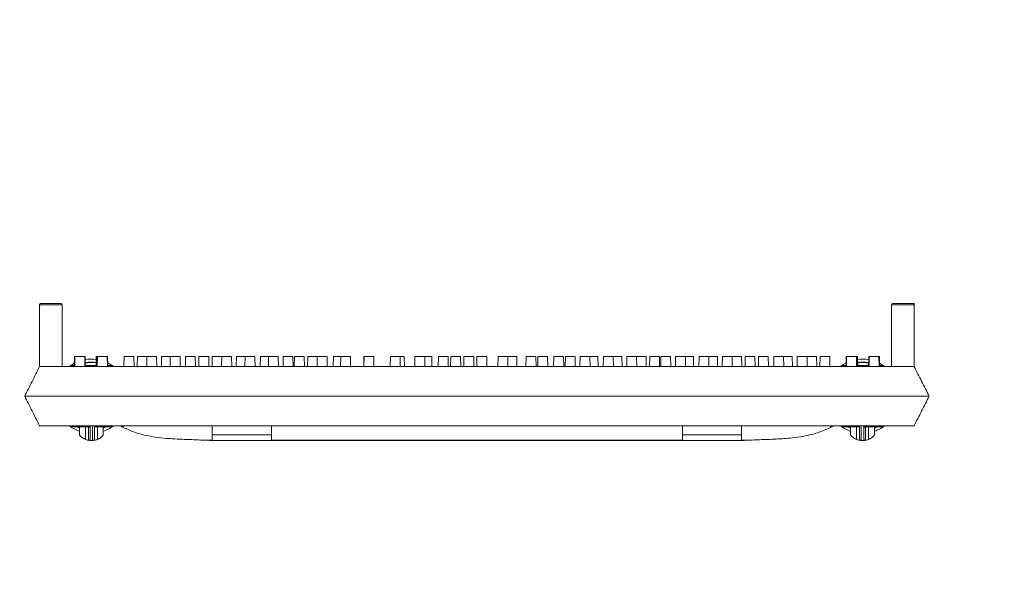
# Model space of a CAD drawing. Extents: x -2250 to 71298, y -18526 to 4041.
# Drawn here: x 48932 to 49354, y -1118 to -874 of the extents above; entities that cross this region are included whole.
import ezdxf

# ---------------------------------------------------------------- set-up
doc = ezdxf.new("R2010")
doc.units = 0
doc.linetypes.add('SLD-Solid', pattern=[0])
doc.layers.get('0').update_dxf_attribs({"lineweight": 9})

msp = doc.modelspace()

# ---------------------------------------------------------------- hatches: boundary and pattern name
h = msp.add_hatch()
h.set_pattern_fill('AR-CONC', color=256, scale=0.6, style=0)
h.set_pattern_definition([(50, (7060.52, -2100.88), (109.3108, -9.56345), [11.43, -125.73]), (355, (7060.52, -2100.88), (-21.14605, 114.6341), [9.144, -100.58435]), (100.45144, (7069.63, -2101.68), (88.16475, 105.07065), [9.714, -106.85415]), (46.1842, (7060.52, -2070.4), (162.64742, -25.2254), [17.145, -188.595]), (96.63556, (7074.08, -2072.5), (142.4425, 148.4557), [14.571, -160.28136]), (351.18415, (7060.52, -2070.4), (142.4425, 148.4557), [13.716, -150.87584]), (21, (7075.76, -2078.02), (90.96863, -61.35912), [11.43, -125.73]), (326, (7075.76, -2078.02), (37.08122, 110.51278), [9.144, -100.584]), (71.45144, (7083.34, -2083.13), (128.04985, 49.15366), [9.714, -106.85396]), (37.5, (7060.52, -2100.88), (1.853162, 50.733023), [0, -99.3648, 0, -102.108, 0, -100.965]), (7.5, (7060.52, -2100.88), (40.0918, 60.108345), [0, -58.2168, 0, -97.0788, 0, -38.481]), (327.5, (7026.537, -2100.88), (81.354357, -3.437246), [0, -38.1, 0, -118.872, 0, -157.734]), (317.5, (7011.3, -2100.88), (88.87751, 15.2559), [0, -49.53, 0, -78.9432, 0, -112.014])])
h.paths.add_polyline_path([(48594.3208, -629.24802), (48549.32081, -629.24802), (48549.28087, -629.38256), (48537.2032, -693.14128), (48530.35631, -693.12847), (48530.32082, -693.24802), (48480.3208, -693.24802), (48480.3208, -750.60535), (48480.3208, -817.84796), (48483.20465, -817.84796), (48483.20465, -824.198), (48501.74642, -824.198), (48502.25465, -823.68976), (48502.25465, -820.38795), (48504.28666, -820.38795), (48504.28666, -824.198), (48523.33666, -824.198), (48523.33666, -820.38795), (48525.36865, -820.38795), (48525.36865, -824.198), (48544.41865, -824.198), (48544.41865, -820.38795), (48546.45066, -820.38795), (48546.45066, -824.198), (48562.87079, -824.198), (48562.87079, -817.84796), (48569.2208, -817.84796), (48569.2208, -824.198), (48570.48692, -824.198), (48575.4053, -829.11638), (48575.5669, -828.95478), (48575.5669, -856.0295), (48575.3208, -862.298), (48575.3208, -856.27561), (48569.2208, -862.37561), (48569.2208, -868.64792), (48562.87079, -868.64792), (48562.87079, -862.298), (48546.45066, -862.298), (48546.45066, -866.10793), (48544.41865, -866.10793), (48544.41865, -862.298), (48525.36865, -862.298), (48525.36865, -866.10793), (48523.33666, -866.10793), (48523.33666, -862.298), (48504.28666, -862.298), (48504.28666, -866.10793), (48502.25465, -866.10793), (48502.25465, -862.298), (48483.20465, -862.298), (48483.20465, -868.64792), (48480.3208, -868.64792), (48480.3208, -1607.64802), (49775.32083, -1607.64802), (49775.32083, -693.24802), (49725.32078, -693.24802), (49718.32079, -693.24802), (49706.32243, -629.25355), (49706.32079, -629.24802), (49661.32083, -629.24802), (49661.32083, -1457.64799), (48594.3208, -1457.64799)])
h.paths.add_polyline_path([(48517.75886, -1055.84647, -1), (48524.42886, -1055.84647, -1)], flags=16)
h.paths.add_polyline_path([(48524.42886, -1157.84647, -1), (48517.75886, -1157.84647, -1)], flags=16)
h.paths.add_polyline_path([(48517.75886, -953.84647, -1), (48524.42886, -953.84647, -1)], flags=16)
h.paths.add_polyline_path([(48524.42886, -1260.24646, -1), (48517.75886, -1260.24646, -1)], flags=16)
h.paths.add_polyline_path([(48524.42886, -1362.24646, -1), (48517.75886, -1362.24646, -1)], flags=16)
h.paths.add_polyline_path([(48517.75886, -751.84642, -1), (48524.42886, -751.84642, -1)], flags=16)
h.paths.add_polyline_path([(48524.42886, -1464.24646, -1), (48517.75886, -1464.24646, -1)], flags=16)
h.paths.add_polyline_path([(48544.81351, -1535.96699, -1), (48538.14351, -1535.96699, -1)], flags=16)
h.paths.add_polyline_path([(48524.52344, -1540.25217, -1), (48517.85344, -1540.25217, -1)], flags=16)
h.paths.add_polyline_path([(48641.07386, -1535.96699, -1), (48634.40386, -1535.96699, -1)], flags=16)
h.paths.add_polyline_path([(48737.33421, -1535.96699, -1), (48730.66421, -1535.96699, -1)], flags=16)
h.paths.add_polyline_path([(48833.59456, -1535.96699, -1), (48826.92456, -1535.96699, -1)], flags=16)
h.paths.add_polyline_path([(48929.8549, -1535.96699, -1), (48923.1849, -1535.96699, -1)], flags=16)
h.paths.add_polyline_path([(49026.11525, -1535.96699, -1), (49019.44525, -1535.96699, -1)], flags=16)
h.paths.add_polyline_path([(49122.3756, -1535.96699, -1), (49115.7056, -1535.96699, -1)], flags=16)
h.paths.add_polyline_path([(49218.63594, -1535.96699, -1), (49211.96594, -1535.96699, -1)], flags=16)
h.paths.add_polyline_path([(49314.89629, -1535.96699, -1), (49308.22629, -1535.96699, -1)], flags=16)
h.paths.add_polyline_path([(49411.15664, -1535.96699, -1), (49404.48664, -1535.96699, -1)], flags=16)
h.paths.add_polyline_path([(49506.23789, -1536.45539, -1), (49499.56789, -1536.45539, -1)], flags=16)
h.paths.add_polyline_path([(49602.49823, -1536.45539, -1), (49595.82823, -1536.45539, -1)], flags=16)
h.paths.add_polyline_path([(49738.14192, -1064.21212, -1), (49731.47192, -1064.21212, -1)], flags=16)
h.paths.add_polyline_path([(49738.14192, -1166.21212, -1), (49731.47192, -1166.21212, -1)], flags=16)
h.paths.add_polyline_path([(49738.14192, -962.21212, -1), (49731.47192, -962.21212, -1)], flags=16)
h.paths.add_polyline_path([(49738.14192, -1268.61211, -1), (49731.47192, -1268.61211, -1)], flags=16)
h.paths.add_polyline_path([(49731.62537, -861.21209, -1.362534156), (49737.98848, -861.21209, -1.362534156)], flags=16)
h.paths.add_polyline_path([(49738.14192, -1370.61211, -1), (49731.47192, -1370.61211, -1)], flags=16)
h.paths.add_polyline_path([(49706.39705, -1536.45539, -1), (49699.72705, -1536.45539, -1)], flags=16)
h.paths.add_polyline_path([(49738.14192, -760.21207, -1), (49731.47192, -760.21207, -1)], flags=16)
h.paths.add_polyline_path([(49738.14192, -1472.61211, -1), (49731.47192, -1472.61211, -1)], flags=16)
h.paths.add_polyline_path([(49737.11819, -1541.70198, -1), (49730.44819, -1541.70198, -1)], flags=16)

# ---------------------------------------------------------------- linework, layer by layer
at = {"color": 7, "linetype": 'SLD-Solid', "lineweight": 15}
for p, q in [((48940.52145, -996.03843), (48940.52145, -1022.51791)), ((48950.23655, -996.03843), (48940.52145, -996.03843)), ((48941.02945, -995.53048), (48949.72855, -995.53048)), ((48950.23655, -996.03843), (48950.23655, -1022.51791)), ((49305.30023, -996.03843), (49305.30023, -1022.51791)), ((49315.01534, -996.03843), (49305.30023, -996.03843)), ((49305.80824, -995.53048), (49314.50733, -995.53048)), ((49314.50733, -995.53048), (49314.5208, -995.53048)), ((49314.5208, -995.53048), (49315.10904, -995.53048)), ((49315.01534, -996.03843), (49315.01534, -1022.51791)), ((49315.04615, -996.03843), (49315.01534, -996.03843)), ((49315.04615, -996.03843), (49315.04615, -1022.57751)), ((49315.10904, -1022.53853), (49315.10904, -995.53048)), ((48955.46261, -1018.19991), (48955.38723, -1022.51791)), ((48955.46261, -1018.19991), (48955.66183, -1018.19991)), ((48955.66183, -1018.19991), (48955.58646, -1022.51791)), ((48955.66183, -1018.19991), (48959.83023, -1018.19991)), ((48959.90561, -1022.51791), (48959.83023, -1018.19991)), ((48959.83023, -1018.19991), (48960.00903, -1018.19991)), ((48960.0844, -1022.51791), (48960.00903, -1018.19991)), ((48964.80763, -1018.19991), (48964.74112, -1022.00996)), ((48964.80763, -1018.19991), (48965.11997, -1018.19991)), ((48965.11997, -1018.19991), (48965.0446, -1022.51791)), ((48965.18565, -1018.19991), (48965.11028, -1022.51791)), ((48965.11997, -1018.19991), (48965.18565, -1018.19991)), ((48965.18565, -1018.19991), (48965.32377, -1018.19991)), ((48965.32377, -1018.19991), (48965.24839, -1022.51791)), ((48965.32377, -1018.19991), (48969.49216, -1018.19991)), ((48969.56753, -1022.51791), (48969.49216, -1018.19991)), ((48969.49216, -1018.19991), (48969.66222, -1018.19991)), ((48969.72873, -1022.00996), (48969.66222, -1018.19991)), ((48976.70963, -1018.19991), (48976.63426, -1022.51791)), ((48976.70963, -1018.19991), (48980.87803, -1018.19991)), ((48980.9534, -1022.51791), (48980.87803, -1018.19991)), ((48982.4078, -1018.19991), (48982.33243, -1022.51791)), ((48982.4078, -1018.19991), (48986.46519, -1018.19991)), ((48986.46519, -1018.19991), (48986.38982, -1022.51791)), ((48986.46519, -1018.19991), (48990.63359, -1018.19991)), ((48990.70896, -1022.51791), (48990.63359, -1018.19991)), ((48992.76124, -1018.19991), (48992.68586, -1022.51791)), ((48992.76124, -1018.19991), (48996.4897, -1018.19991)), ((48996.4897, -1018.19991), (48996.41433, -1022.51791)), ((48996.4897, -1018.19991), (49000.6581, -1018.19991)), ((49000.73347, -1022.51791), (49000.6581, -1018.19991)), ((49003.04616, -1018.19991), (49002.97079, -1022.51791)), ((49003.04616, -1018.19991), (49007.21456, -1018.19991)), ((49007.28993, -1022.51791), (49007.21456, -1018.19991)), ((49008.78017, -1018.19991), (49008.7048, -1022.51791)), ((49008.78017, -1018.19991), (49012.94857, -1018.19991)), ((49013.02394, -1022.51791), (49012.94857, -1018.19991)), ((49014.47833, -1018.19991), (49014.40296, -1022.51791)), ((49014.47833, -1018.19991), (49018.53572, -1018.19991)), ((49018.53572, -1018.19991), (49018.46035, -1022.51791)), ((49018.53572, -1018.19991), (49022.70412, -1018.19991)), ((49022.77949, -1022.51791), (49022.70412, -1018.19991)), ((49024.83177, -1018.19991), (49024.7564, -1022.51791)), ((49024.83177, -1018.19991), (49028.56024, -1018.19991)), ((49028.56024, -1018.19991), (49028.48487, -1022.51791)), ((49028.56024, -1018.19991), (49032.72864, -1018.19991)), ((49032.80401, -1022.51791), (49032.72864, -1018.19991)), ((49035.1167, -1018.19991), (49035.04133, -1022.51791)), ((49035.1167, -1018.19991), (49038.57619, -1018.19991)), ((49038.57619, -1018.19991), (49038.50082, -1022.51791)), ((49038.57619, -1018.19991), (49042.7446, -1018.19991)), ((49042.81997, -1022.51791), (49042.7446, -1018.19991)), ((49044.87225, -1018.19991), (49044.79688, -1022.51791)), ((49044.87225, -1018.19991), (49049.04065, -1018.19991)), ((49049.11602, -1022.51791), (49049.04065, -1018.19991)), ((49049.68105, -1018.19991), (49049.60566, -1022.51791)), ((49049.68105, -1018.19991), (49053.84944, -1018.19991)), ((49053.92481, -1022.51791), (49053.84944, -1018.19991)), ((49055.37921, -1018.19991), (49055.30384, -1022.51791)), ((49055.37921, -1018.19991), (49059.43658, -1018.19991)), ((49059.43658, -1018.19991), (49059.36121, -1022.51791)), ((49059.43658, -1018.19991), (49063.60499, -1018.19991)), ((49063.68036, -1022.51791), (49063.60499, -1018.19991)), ((49066.3364, -1018.19991), (49066.26103, -1022.51791)), ((49066.3364, -1018.19991), (49069.46112, -1018.19991)), ((49069.46112, -1018.19991), (49069.38575, -1022.51791)), ((49069.46112, -1018.19991), (49073.62951, -1018.19991)), ((49073.70488, -1022.51791), (49073.62951, -1018.19991)), ((49079.39262, -1018.19991), (49079.31725, -1022.51791)), ((49079.39262, -1018.19991), (49079.47707, -1018.19991)), ((49079.47707, -1018.19991), (49079.40169, -1022.51791)), ((49079.47707, -1018.19991), (49083.64547, -1018.19991)), ((49083.72084, -1022.51791), (49083.64547, -1018.19991)), ((49090.73796, -1018.19991), (49090.66259, -1022.51791)), ((49090.73796, -1018.19991), (49094.90635, -1018.19991)), ((49094.98172, -1022.51791), (49094.90635, -1018.19991)), ((49094.90635, -1018.19991), (49096.64995, -1018.19991)), ((49096.72532, -1022.51791), (49096.64995, -1018.19991)), ((49101.28535, -1018.19991), (49101.20998, -1022.51791)), ((49101.28535, -1018.19991), (49105.45375, -1018.19991)), ((49105.52912, -1022.51791), (49105.45375, -1018.19991)), ((49105.45375, -1018.19991), (49108.42999, -1018.19991)), ((49108.50536, -1022.51791), (49108.42999, -1018.19991)), ((49111.30131, -1018.19991), (49111.22594, -1022.51791)), ((49111.30131, -1018.19991), (49115.4697, -1018.19991)), ((49115.54507, -1022.51791), (49115.4697, -1018.19991)), ((49116.63485, -1018.19991), (49116.55948, -1022.51791)), ((49116.63485, -1018.19991), (49120.80325, -1018.19991)), ((49120.87862, -1022.51791), (49120.80325, -1018.19991)), ((49122.25831, -1018.19991), (49122.18294, -1022.51791)), ((49122.25831, -1018.19991), (49126.42672, -1018.19991)), ((49126.50209, -1022.51791), (49126.42672, -1018.19991)), ((49127.83674, -1018.19991), (49127.76137, -1022.51791)), ((49127.83674, -1018.19991), (49132.00515, -1018.19991)), ((49132.08052, -1022.51791), (49132.00515, -1018.19991)), ((49136.84433, -1018.19991), (49136.76896, -1022.51791)), ((49136.84433, -1018.19991), (49141.01274, -1018.19991)), ((49141.08811, -1022.51791), (49141.01274, -1018.19991)), ((49141.01274, -1018.19991), (49144.89486, -1018.19991)), ((49144.97023, -1022.51791), (49144.89486, -1018.19991)), ((49148.8994, -1018.19991), (49148.82403, -1022.51791)), ((49148.8994, -1018.19991), (49153.06779, -1018.19991)), ((49153.14316, -1022.51791), (49153.06779, -1018.19991)), ((49153.91634, -1018.19991), (49153.84097, -1022.51791)), ((49153.91634, -1018.19991), (49158.08473, -1018.19991)), ((49158.1601, -1022.51791), (49158.08473, -1018.19991)), ((49160.73526, -1018.19991), (49160.65989, -1022.51791)), ((49160.73526, -1018.19991), (49164.90366, -1018.19991)), ((49164.97903, -1022.51791), (49164.90366, -1018.19991)), ((49165.7001, -1018.19991), (49165.62473, -1022.51791)), ((49165.7001, -1018.19991), (49169.86849, -1018.19991)), ((49169.94386, -1022.51791), (49169.86849, -1018.19991)), ((49171.99614, -1018.19991), (49171.92077, -1022.51791)), ((49171.99614, -1018.19991), (49176.16456, -1018.19991)), ((49176.23993, -1022.51791), (49176.16456, -1018.19991)), ((49176.16456, -1018.19991), (49179.62404, -1018.19991)), ((49179.69941, -1022.51791), (49179.62404, -1018.19991)), ((49182.0121, -1018.19991), (49181.93673, -1022.51791)), ((49182.0121, -1018.19991), (49186.1805, -1018.19991)), ((49186.25587, -1022.51791), (49186.1805, -1018.19991)), ((49186.1805, -1018.19991), (49189.90897, -1018.19991)), ((49189.98434, -1022.51791), (49189.90897, -1018.19991)), ((49192.03662, -1018.19991), (49191.96125, -1022.51791)), ((49192.03662, -1018.19991), (49196.20501, -1018.19991)), ((49196.28038, -1022.51791), (49196.20501, -1018.19991)), ((49196.20501, -1018.19991), (49200.26242, -1018.19991)), ((49200.33779, -1022.51791), (49200.26242, -1018.19991)), ((49201.79217, -1018.19991), (49201.7168, -1022.51791)), ((49201.79217, -1018.19991), (49205.96057, -1018.19991)), ((49206.03594, -1022.51791), (49205.96057, -1018.19991)), ((49206.60096, -1018.19991), (49206.52559, -1022.51791)), ((49206.60096, -1018.19991), (49210.76938, -1018.19991)), ((49210.84475, -1022.51791), (49210.76938, -1018.19991)), ((49212.89703, -1018.19991), (49212.82166, -1022.51791)), ((49212.89703, -1018.19991), (49217.06542, -1018.19991)), ((49217.14079, -1022.51791), (49217.06542, -1018.19991)), ((49217.06542, -1018.19991), (49220.5249, -1018.19991)), ((49220.6003, -1022.51791), (49220.5249, -1018.19991)), ((49222.91296, -1018.19991), (49222.83759, -1022.51791)), ((49222.91296, -1018.19991), (49227.08138, -1018.19991)), ((49227.15675, -1022.51791), (49227.08138, -1018.19991)), ((49227.08138, -1018.19991), (49230.80983, -1018.19991)), ((49230.8852, -1022.51791), (49230.80983, -1018.19991)), ((49232.93751, -1018.19991), (49232.86214, -1022.51791)), ((49232.93751, -1018.19991), (49237.1059, -1018.19991)), ((49237.18127, -1022.51791), (49237.1059, -1018.19991)), ((49237.1059, -1018.19991), (49241.16328, -1018.19991)), ((49241.23865, -1022.51791), (49241.16328, -1018.19991)), ((49242.69306, -1018.19991), (49242.61766, -1022.51791)), ((49242.69306, -1018.19991), (49246.86145, -1018.19991)), ((49246.93682, -1022.51791), (49246.86145, -1018.19991)), ((49248.42706, -1018.19991), (49248.35169, -1022.51791)), ((49248.42706, -1018.19991), (49252.59545, -1018.19991)), ((49252.67082, -1022.51791), (49252.59545, -1018.19991)), ((49254.98351, -1018.19991), (49254.90814, -1022.51791)), ((49254.98351, -1018.19991), (49259.1519, -1018.19991)), ((49259.22727, -1022.51791), (49259.1519, -1018.19991)), ((49259.1519, -1018.19991), (49262.88038, -1018.19991)), ((49262.95575, -1022.51791), (49262.88038, -1018.19991)), ((49265.00803, -1018.19991), (49264.93266, -1022.51791)), ((49265.00803, -1018.19991), (49269.17642, -1018.19991)), ((49269.25179, -1022.51791), (49269.17642, -1018.19991)), ((49269.17642, -1018.19991), (49273.23382, -1018.19991)), ((49273.30919, -1022.51791), (49273.23382, -1018.19991)), ((49274.76358, -1018.19991), (49274.68821, -1022.51791)), ((49274.76358, -1018.19991), (49278.93197, -1018.19991)), ((49279.00734, -1022.51791), (49278.93197, -1018.19991)), ((49285.97938, -1018.19991), (49285.91289, -1022.00996)), ((49285.97938, -1018.19991), (49286.14947, -1018.19991)), ((49286.14947, -1018.19991), (49286.07407, -1022.51791)), ((49286.14947, -1018.19991), (49290.31786, -1018.19991)), ((49290.39323, -1022.51791), (49290.31786, -1018.19991)), ((49290.31786, -1018.19991), (49290.45596, -1018.19991)), ((49290.53133, -1022.51791), (49290.45596, -1018.19991)), ((49290.45596, -1018.19991), (49290.52164, -1018.19991)), ((49290.59701, -1022.51791), (49290.52164, -1018.19991)), ((49290.52164, -1018.19991), (49290.83397, -1018.19991)), ((49290.90049, -1022.00996), (49290.83397, -1018.19991)), ((49295.63259, -1018.19991), (49295.55722, -1022.51791)), ((49295.63259, -1018.19991), (49295.81138, -1018.19991)), ((49295.81138, -1018.19991), (49295.73601, -1022.51791)), ((49295.81138, -1018.19991), (49299.97977, -1018.19991)), ((49300.05514, -1022.51791), (49299.97977, -1018.19991)), ((49299.97977, -1018.19991), (49300.179, -1018.19991)), ((49300.25437, -1022.51791), (49300.179, -1018.19991)), ((48940.52145, -1022.51791), (48944.42352, -1022.51791)), ((48944.42352, -1022.51791), (48945.379, -1022.51791)), ((48945.379, -1022.51791), (49310.1578, -1022.51791)), ((48953.29221, -1022.44436), (48954.78079, -1021.46982)), ((48953.8299, -1022.00996), (48953.64695, -1022.51791)), ((48955.3961, -1022.00996), (48953.8299, -1022.00996)), ((48954.78079, -1021.46982), (48955.41156, -1021.12447)), ((48965.05347, -1022.00996), (48960.07553, -1022.00996)), ((48971.60668, -1022.00996), (48969.55867, -1022.00996)), ((48969.7105, -1020.9658), (48970.65579, -1021.46982)), ((48970.65579, -1021.46982), (48972.06188, -1022.38392)), ((48971.78964, -1022.51791), (48971.60668, -1022.00996)), ((49283.49724, -1022.44436), (49284.98583, -1021.46982)), ((49284.03493, -1022.00996), (49283.85197, -1022.51791)), ((49286.08295, -1022.00996), (49284.03493, -1022.00996)), ((49284.98583, -1021.46982), (49285.9311, -1020.9658)), ((49295.56608, -1022.00996), (49290.58816, -1022.00996)), ((49300.23005, -1021.12447), (49300.86082, -1021.46982)), ((49301.81172, -1022.00996), (49300.24552, -1022.00996)), ((49300.86082, -1021.46982), (49302.26692, -1022.38392)), ((49301.99467, -1022.51791), (49301.81172, -1022.00996)), ((49310.1578, -1022.51791), (49311.11326, -1022.51791)), ((49311.11326, -1022.51791), (49315.01534, -1022.51791)), ((49315.02064, -1022.52828), (49315.01534, -1022.51791)), ((49315.0759, -1022.53853), (49315.04615, -1022.57751)), ((48934.14329, -1035.21799), (48941.76329, -1035.21799)), ((48934.14329, -1035.21799), (48934.14329, -1035.21799)), ((48941.76329, -1035.21799), (49313.87832, -1035.21799)), ((49313.87832, -1035.21799), (49321.49833, -1035.21799)), ((49321.49833, -1035.21799), (49321.49833, -1035.21799)), ((48940.52145, -1047.91795), (48945.379, -1047.91795)), ((48945.379, -1047.91795), (49310.1578, -1047.91795)), ((48953.64695, -1047.91795), (48953.8299, -1048.4259)), ((48953.8299, -1048.4259), (48961.42865, -1048.4259)), ((48956.48493, -1048.4259), (48957.63829, -1048.91097)), ((48957.63829, -1048.67612), (48957.01933, -1048.4259)), ((48957.63829, -1051.95796), (48957.63829, -1048.4259)), ((48960.17829, -1048.4259), (48960.17829, -1053.77113)), ((48964.00794, -1048.4259), (48971.60668, -1048.4259)), ((48965.25829, -1053.77113), (48965.25829, -1048.4259)), ((48968.41725, -1048.4259), (48967.79829, -1048.67612)), ((48967.79829, -1048.91097), (48968.95165, -1048.4259)), ((48967.79829, -1048.4259), (48967.79829, -1051.95796)), ((48971.60668, -1048.4259), (48971.78964, -1047.91795)), ((48976.36174, -1048.60794), (48976.36174, -1047.91795)), ((49014.46173, -1051.78701), (49014.46173, -1047.91795)), ((49039.86173, -1051.78701), (49039.86173, -1047.91795)), ((49215.77986, -1051.78701), (49215.77986, -1047.91795)), ((49241.17988, -1051.78701), (49241.17988, -1047.91795)), ((49279.27988, -1048.60794), (49279.27988, -1047.91795)), ((49283.85197, -1047.91795), (49284.03493, -1048.4259)), ((49284.03493, -1048.4259), (49291.63369, -1048.4259)), ((49286.68996, -1048.4259), (49287.84331, -1048.91097)), ((49287.84331, -1048.67612), (49287.22435, -1048.4259)), ((49287.84331, -1048.4259), (49287.84331, -1051.95796)), ((49290.38333, -1053.77113), (49290.38333, -1048.4259)), ((49294.21296, -1048.4259), (49301.81172, -1048.4259)), ((49295.46332, -1048.4259), (49295.46332, -1053.77113)), ((49298.62227, -1048.4259), (49298.00331, -1048.67612)), ((49298.00331, -1048.91097), (49299.15669, -1048.4259)), ((49298.00331, -1051.95796), (49298.00331, -1048.4259)), ((49301.81172, -1048.4259), (49301.99467, -1047.91795)), ((49310.1578, -1047.91795), (49315.01534, -1047.91795)), ((49012.5811, -1054.14151), (49014.46173, -1054.14151)), ((49014.46173, -1051.78701), (49039.86173, -1051.78701)), ((49014.46173, -1054.14151), (49014.46173, -1051.78701)), ((49039.86173, -1051.78701), (49039.86173, -1054.14151)), ((49039.86173, -1054.14151), (49215.77986, -1054.14151)), ((49215.77986, -1051.78701), (49241.17988, -1051.78701)), ((49215.77986, -1054.14151), (49215.77986, -1051.78701)), ((49241.17988, -1051.78701), (49241.17988, -1054.14151)), ((49241.17988, -1054.14151), (49243.06052, -1054.14151)), ((49014.46174, -1054.26787), (49241.18533, -1054.26787))]:
    msp.add_line(p, q, dxfattribs=at)
for centre, radius, start, end in [((48949.72855, -996.03843), 0.508, 0, 90), ((49305.80824, -996.03843), 0.508, 90, 180), ((49314.5074, -996.03842), 0.50794, 359.9988327, 90.0078902), ((48962.71829, -1035.21793), 15.875, 82.5184857, 99.7386422), ((49292.92332, -1035.21793), 15.875, 80.2613578, 97.4815143), ((48962.71829, -1035.21793), 14.605, 81.952132, 100.5052828), ((48962.71829, -1035.21793), 14.38504, 81.8438052, 100.6520056), ((49292.92332, -1035.21793), 14.605, 79.4947172, 98.047868), ((49292.92332, -1035.21793), 14.38504, 79.3479944, 98.1561948), ((48962.71829, -1035.21793), 15.875, 233.178802, 251.3370751), ((48962.01307, -1047.50147), 0.71764, 215.4754335, 273.1785413), ((48962.18111, -1047.90829), 0.75252, 180.7358089, 270.7267895), ((48962.71829, -1035.21793), 15.875, 288.6629249, 306.2142314), ((49292.92332, -1035.21793), 15.875, 233.178802, 251.3370751), ((49293.46051, -1047.90829), 0.75251, 269.2740344, 359.2644873), ((49293.62854, -1047.50146), 0.71764, 266.8217379, 324.5242873), ((49292.92332, -1035.21793), 15.875, 288.6629249, 306.2142314), ((48962.71829, -1047.52709), 6.74084, 247.863917, 263.2744049), ((48962.71829, -1047.52709), 6.74084, 276.7255699, 292.136083), ((49292.92332, -1047.52709), 6.74084, 247.863917, 263.2744301), ((49292.92332, -1047.52709), 6.74084, 276.7255951, 292.136083)]:
    msp.add_arc(centre, radius, start, end, dxfattribs=at)
for points, knots in [([(48940.52145, -996.03843), (48940.52706, -995.98128), (48940.53828, -995.86703), (48940.6259, -995.71503), (48940.75475, -995.59938), (48940.88073, -995.54816), (48940.9739, -995.53217), (48941.01138, -995.53103), (48941.02945, -995.53048)], [0, 0, 0, 0, 0.214720566, 0.429306331, 0.643921174, 0.858575125, 0.931829024, 1, 1, 1, 1]), ([(49314.5208, -995.53048), (49314.5615, -995.53378), (49314.76516, -995.55029), (49314.91727, -995.6684), (49315.00437, -995.84048), (49315.01958, -995.87997), (49315.02911, -995.91099), (49315.03517, -995.93606), (49315.03909, -995.95631), (49315.0417, -995.97273), (49315.04333, -995.98655), (49315.04459, -995.99905), (49315.04534, -996.0102), (49315.04588, -996.02138), (49315.04609, -996.03002), (49315.04614, -996.0362), (49315.04615, -996.03843)], [0, 0, 0, 0, 0.158610218, 0.793643977, 0.861295748, 0.90662143, 0.937013763, 0.957426699, 0.97116144, 0.980442402, 0.986755799, 0.991091232, 0.995287138, 0.997118065, 0.998962933, 1, 1, 1, 1]), ([(48940.52145, -1022.51791), (48939.45961, -1024.63224), (48937.3406, -1028.85157), (48935.20749, -1033.09898), (48934.14329, -1035.21799)], [0, 0, 0, 0, 0.501105296, 1, 1, 1, 1]), ([(49321.49833, -1035.21799), (49320.41639, -1033.0985), (49318.26143, -1028.87698), (49316.12353, -1024.68889), (49315.059, -1022.6035)], [0, 0, 0, 0, 0.502067385, 1, 1, 1, 1]), ([(48934.14329, -1035.21799), (48935.20727, -1037.33651), (48937.33905, -1041.58117), (48939.45938, -1045.80317), (48940.52145, -1047.91795)], [0, 0, 0, 0, 0.499102842, 1, 1, 1, 1]), ([(49315.01534, -1047.91795), (49316.09406, -1045.80472), (49318.24453, -1041.59193), (49320.41608, -1037.33803), (49321.49833, -1035.21799)], [0, 0, 0, 0, 0.5016233457, 1, 1, 1, 1]), ([(48961.42865, -1053.50589), (48961.42865, -1053.41026), (48961.42865, -1053.16289), (48961.42865, -1051.48616), (48961.42865, -1050.06209), (48961.42865, -1049.1194), (48961.42865, -1048.31832), (48961.42865, -1047.91795)], [0, 0, 0, 0, 0.173470333, 0.44876358, 0.724036831, 0.862075038, 1, 1, 1, 1]), ([(48962.71829, -1047.91795), (48962.71447, -1047.91843), (48962.68948, -1047.92154), (48962.62128, -1047.93061), (48962.49833, -1047.95091), (48962.31859, -1047.99155), (48962.13984, -1048.05605), (48962.04388, -1048.13197), (48962.03463, -1048.18641), (48962.0492, -1048.21165), (48962.05286, -1048.218)], [0, 0, 0, 0, 0.008865664, 0.05801426, 0.161430046, 0.312917937, 0.552190558, 0.78861584, 0.946841576, 1, 1, 1, 1]), ([(48962.05286, -1048.218), (48962.11361, -1048.34342), (48962.18768, -1048.49631), (48962.1902, -1048.6357), (48962.19065, -1048.66075)], [0, 0, 0, 0, 0.820308124, 1, 1, 1, 1]), ([(48962.19065, -1048.66075), (48962.19065, -1049.06395), (48962.19065, -1049.87069), (48962.19065, -1050.81584), (48962.19065, -1052.24622), (48962.19065, -1053.84184), (48962.19065, -1054.14387), (48962.19065, -1054.24725)], [0, 0, 0, 0, 0.1427178585, 0.2855517576, 0.5681224803, 0.8521633043, 1, 1, 1, 1]), ([(48963.24594, -1054.24725), (48963.24594, -1054.22413), (48963.24594, -1054.13436), (48963.24594, -1053.71134), (48963.24594, -1052.64584), (48963.24594, -1051.32694), (48963.24594, -1050.35278), (48963.24594, -1049.53196), (48963.24594, -1048.5423), (48963.24594, -1048.04169)], [0, 0, 0, 0, 0.046673984, 0.181210853, 0.315798173, 0.583027062, 0.720964091, 0.858853144, 1, 1, 1, 1]), ([(48964.00794, -1047.91795), (48964.00794, -1048.2015), (48964.00794, -1048.90352), (48964.00794, -1049.61742), (48964.00794, -1050.5781), (48964.00794, -1051.8903), (48964.00794, -1052.95017), (48964.00794, -1053.44448), (48964.00794, -1053.48798), (48964.00794, -1053.50589)], [0, 0, 0, 0, 0.092149245, 0.2281460007, 0.3642267112, 0.6345919781, 0.7697763926, 0.9051868621, 1, 1, 1, 1]), ([(48975.09174, -1047.91795), (48975.09772, -1047.9214), (48975.11175, -1047.92948), (48975.24084, -1048.00286), (48975.47576, -1048.13473), (48975.81299, -1048.31948), (48976.12774, -1048.48673), (48976.31788, -1048.58522), (48976.36174, -1048.60794)], [0, 0, 0, 0, 0.130124726, 0.305118259, 0.490660251, 0.697739647, 0.930286417, 1, 1, 1, 1]), ([(48976.36174, -1048.60794), (48977.92953, -1049.33074), (48981.05623, -1050.77224), (48986.06165, -1052.10698), (48991.16081, -1052.97903), (48997.32615, -1053.56521), (49004.4787, -1053.80166), (49009.89426, -1054.02881), (49012.5811, -1054.14151)], [0, 0, 0, 0, 0.139959379, 0.279124879, 0.418983642, 0.55982941, 0.781616344, 1, 1, 1, 1]), ([(49243.06052, -1054.14151), (49245.33596, -1054.04036), (49249.92369, -1053.83642), (49256.82811, -1053.63721), (49263.25309, -1053.15325), (49269.09853, -1052.21642), (49274.35722, -1050.86469), (49277.63612, -1049.3615), (49279.27988, -1048.60794)], [0, 0, 0, 0, 0.184958422, 0.372912316, 0.560960708, 0.707607876, 0.853419886, 1, 1, 1, 1]), ([(49279.27988, -1048.60794), (49279.43869, -1048.52505), (49279.7566, -1048.35913), (49280.16836, -1048.1334), (49280.44926, -1047.97566), (49280.54397, -1047.92113), (49280.54889, -1047.91848), (49280.54988, -1047.91795)], [0, 0, 0, 0, 0.252198206, 0.504835666, 0.742160584, 0.948356993, 1, 1, 1, 1]), ([(49291.63369, -1047.91795), (49291.63369, -1048.20148), (49291.63369, -1048.90353), (49291.63369, -1049.61785), (49291.63369, -1050.57791), (49291.63369, -1051.89076), (49291.63369, -1052.95027), (49291.63369, -1053.44454), (49291.63369, -1053.48798), (49291.63369, -1053.50589)], [0, 0, 0, 0, 0.092149242, 0.228167872, 0.364226792, 0.63459205, 0.769915959, 0.905186865, 1, 1, 1, 1]), ([(49292.39567, -1054.24725), (49292.39567, -1054.22413), (49292.39567, -1054.13436), (49292.39567, -1053.71134), (49292.39567, -1052.64584), (49292.39567, -1051.32694), (49292.39567, -1050.35278), (49292.39567, -1049.53196), (49292.39567, -1048.5423), (49292.39567, -1048.04169)], [0, 0, 0, 0, 0.046673984, 0.181210853, 0.315798173, 0.583027062, 0.720964091, 0.858853144, 1, 1, 1, 1]), ([(49292.92332, -1047.91795), (49292.92714, -1047.91843), (49292.95213, -1047.92154), (49293.02033, -1047.93061), (49293.14328, -1047.95091), (49293.32302, -1047.99155), (49293.50178, -1048.05605), (49293.5977, -1048.13197), (49293.60701, -1048.18641), (49293.59242, -1048.21165), (49293.58875, -1048.218)], [0, 0, 0, 0, 0.008863313, 0.058007497, 0.161423958, 0.312910815, 0.552186556, 0.788612555, 0.946839854, 1, 1, 1, 1]), ([(49293.58875, -1048.218), (49293.528, -1048.34342), (49293.45394, -1048.49631), (49293.45143, -1048.6357), (49293.45097, -1048.66075)], [0, 0, 0, 0, 0.820308048, 1, 1, 1, 1]), ([(49293.45097, -1048.66075), (49293.45097, -1049.06395), (49293.45097, -1049.87069), (49293.45097, -1050.81584), (49293.45097, -1052.24622), (49293.45097, -1053.84184), (49293.45097, -1054.14387), (49293.45097, -1054.24725)], [0, 0, 0, 0, 0.1427178585, 0.2855517576, 0.5681224803, 0.8521633043, 1, 1, 1, 1]), ([(49294.21296, -1053.50589), (49294.21296, -1053.41026), (49294.21296, -1053.16289), (49294.21296, -1051.48616), (49294.21296, -1050.06209), (49294.21296, -1049.1194), (49294.21296, -1048.31832), (49294.21296, -1047.91795)], [0, 0, 0, 0, 0.173470333, 0.44876358, 0.724036831, 0.862075038, 1, 1, 1, 1]), ([(48957.63829, -1051.95796), (48957.65672, -1051.97943), (48957.69341, -1052.02221), (48957.9958, -1052.34841), (48958.51839, -1052.82253), (48959.28489, -1053.36357), (48959.89446, -1053.64165), (48960.17829, -1053.77113)], [0, 0, 0, 0, 0.154363381, 0.307466707, 0.545183383, 0.788222975, 1, 1, 1, 1]), ([(48961.42865, -1053.50589), (48961.42936, -1053.5306), (48961.43098, -1053.58684), (48961.45414, -1053.72692), (48961.53238, -1053.91674), (48961.702, -1054.11336), (48961.85425, -1054.18594), (48961.92885, -1054.2215)], [0, 0, 0, 0, 0.080027616, 0.182105316, 0.458357439, 0.734611769, 1, 1, 1, 1]), ([(48964.00794, -1053.50589), (48963.99954, -1053.59165), (48963.98273, -1053.76315), (48963.85103, -1053.99023), (48963.68323, -1054.14488), (48963.55624, -1054.20033), (48963.50774, -1054.2215)], [0, 0, 0, 0, 0.276392335, 0.552732791, 0.82918482, 1, 1, 1, 1]), ([(48965.25829, -1053.77113), (48965.56581, -1053.62952), (48966.17951, -1053.34692), (48966.96165, -1052.78836), (48967.48324, -1052.30662), (48967.75762, -1052.00511), (48967.78566, -1051.9726), (48967.79829, -1051.95796)], [0, 0, 0, 0, 0.22963655, 0.458271416, 0.716426729, 0.872239871, 1, 1, 1, 1]), ([(49014.46174, -1054.26787), (49014.4615, -1054.26789), (49014.46001, -1054.26797), (49014.42194, -1054.26491), (49014.26025, -1054.25268), (49013.67896, -1054.21014), (49013.05845, -1054.17135), (49012.5811, -1054.14151)], [0, 0, 0, 0, 0.01421429, 0.085615966, 0.187637856, 0.375054092, 1, 1, 1, 1]), ([(49243.06052, -1054.14151), (49242.5335, -1054.17478), (49241.87452, -1054.21638), (49241.32183, -1054.25716), (49241.19518, -1054.26671), (49241.1884, -1054.26726), (49241.18533, -1054.26752)], [0, 0, 0, 0, 0.682341998, 0.853179674, 0.933451279, 1, 1, 1, 1]), ([(49290.38333, -1053.77113), (49290.07581, -1053.62952), (49289.46211, -1053.34693), (49288.67997, -1052.78835), (49288.15838, -1052.30662), (49287.88398, -1052.00511), (49287.85594, -1051.9726), (49287.84331, -1051.95796)], [0, 0, 0, 0, 0.229638892, 0.458271856, 0.716426897, 0.87224014, 1, 1, 1, 1]), ([(49291.63369, -1053.50589), (49291.64208, -1053.59165), (49291.65887, -1053.76316), (49291.7906, -1053.99022), (49291.95838, -1054.14488), (49292.08536, -1054.20033), (49292.13386, -1054.2215)], [0, 0, 0, 0, 0.276395403, 0.552746804, 0.829188904, 1, 1, 1, 1]), ([(49294.21296, -1053.50589), (49294.21225, -1053.5306), (49294.21062, -1053.58684), (49294.18747, -1053.72692), (49294.10922, -1053.91673), (49293.93961, -1054.11337), (49293.78736, -1054.18594), (49293.71276, -1054.2215)], [0, 0, 0, 0, 0.080028079, 0.18210562, 0.458355786, 0.734601663, 1, 1, 1, 1]), ([(49298.00331, -1051.95796), (49297.98489, -1051.97943), (49297.94821, -1052.02221), (49297.6458, -1052.34841), (49297.12323, -1052.82253), (49296.35674, -1053.36358), (49295.74716, -1053.64165), (49295.46332, -1053.77113)], [0, 0, 0, 0, 0.154362939, 0.307466754, 0.54518185, 0.788219368, 1, 1, 1, 1]), ([(48961.92885, -1054.2215), (48961.92343, -1054.22129), (48961.91772, -1054.22107), (48962.07554, -1054.23735), (48962.09604, -1054.23912), (48962.10872, -1054.24033), (48962.11727, -1054.24104), (48962.1258, -1054.24192), (48962.13433, -1054.24258), (48962.14583, -1054.24364), (48962.17046, -1054.2456), (48962.1817, -1054.24652), (48962.19065, -1054.24725)], [0, 0, 0, 0, 0.841838067, 0.88681079, 0.905124609, 0.91127319, 0.917472529, 0.921942926, 0.926410609, 0.933307987, 0.946915336, 1, 1, 1, 1]), ([(48962.19065, -1054.24725), (48962.29994, -1054.25609), (48962.41257, -1054.26519), (48962.65702, -1054.26761), (48962.67845, -1054.2679), (48962.6995, -1054.26787), (48962.71498, -1054.26788), (48962.73144, -1054.26787), (48962.75071, -1054.26789), (48962.79206, -1054.26761), (48962.88806, -1054.26607), (48963.0384, -1054.26156), (48963.16767, -1054.25265), (48963.24594, -1054.24725)], [0, 0, 0, 0, 0.4596788, 0.473716255, 0.488200607, 0.493589389, 0.499037926, 0.503859875, 0.50967657, 0.520665605, 0.564156122, 0.736134118, 1, 1, 1, 1]), ([(48963.24594, -1054.24725), (48963.25541, -1054.24647), (48963.2667, -1054.24554), (48963.29387, -1054.24337), (48963.30441, -1054.24234), (48963.31315, -1054.24173), (48963.32229, -1054.24082), (48963.33311, -1054.23984), (48963.35394, -1054.23794), (48963.40366, -1054.23301), (48963.48449, -1054.22453), (48963.51702, -1054.22038), (48963.51003, -1054.22123), (48963.50774, -1054.2215)], [0, 0, 0, 0, 0.038766324, 0.046200338, 0.04987161, 0.053592894, 0.056755686, 0.061013581, 0.068916173, 0.096195317, 0.227012518, 0.747063958, 1, 1, 1, 1]), ([(49292.39567, -1054.24725), (49292.38622, -1054.24647), (49292.37494, -1054.24554), (49292.34774, -1054.24337), (49292.3372, -1054.24234), (49292.32846, -1054.24173), (49292.31932, -1054.24082), (49292.30849, -1054.23984), (49292.28768, -1054.23794), (49292.23796, -1054.23301), (49292.15714, -1054.22453), (49292.12459, -1054.22038), (49292.13158, -1054.22123), (49292.13386, -1054.2215)], [0, 0, 0, 0, 0.0387638966, 0.0462030658, 0.0498717366, 0.0535900739, 0.0567602077, 0.061016809, 0.0689183922, 0.0961962436, 0.2270127398, 0.7470641836, 1, 1, 1, 1]), ([(49293.45097, -1054.24725), (49293.34162, -1054.25609), (49293.22892, -1054.26519), (49292.9846, -1054.26761), (49292.96316, -1054.2679), (49292.94211, -1054.26787), (49292.92664, -1054.26788), (49292.91019, -1054.26787), (49292.89091, -1054.26789), (49292.84955, -1054.26761), (49292.7536, -1054.26607), (49292.6032, -1054.26156), (49292.47394, -1054.25265), (49292.39567, -1054.24725)], [0, 0, 0, 0, 0.459680768, 0.473716958, 0.488204557, 0.493590249, 0.499037601, 0.503857102, 0.509673802, 0.520665474, 0.564154235, 0.736132793, 1, 1, 1, 1]), ([(49293.71276, -1054.2215), (49293.71827, -1054.22129), (49293.72407, -1054.22107), (49293.56606, -1054.23736), (49293.54556, -1054.23912), (49293.5329, -1054.24033), (49293.52435, -1054.24104), (49293.51581, -1054.24192), (49293.50728, -1054.24258), (49293.49578, -1054.24363), (49293.47116, -1054.2456), (49293.45992, -1054.24652), (49293.45097, -1054.24725)], [0, 0, 0, 0, 0.841838951, 0.886817424, 0.905128768, 0.911268924, 0.917468278, 0.921952013, 0.926411132, 0.933310388, 0.946917771, 1, 1, 1, 1])]:
    msp.add_open_spline(points, degree=3, knots=knots, dxfattribs=at)

doc.saveas('drawing.dxf')
